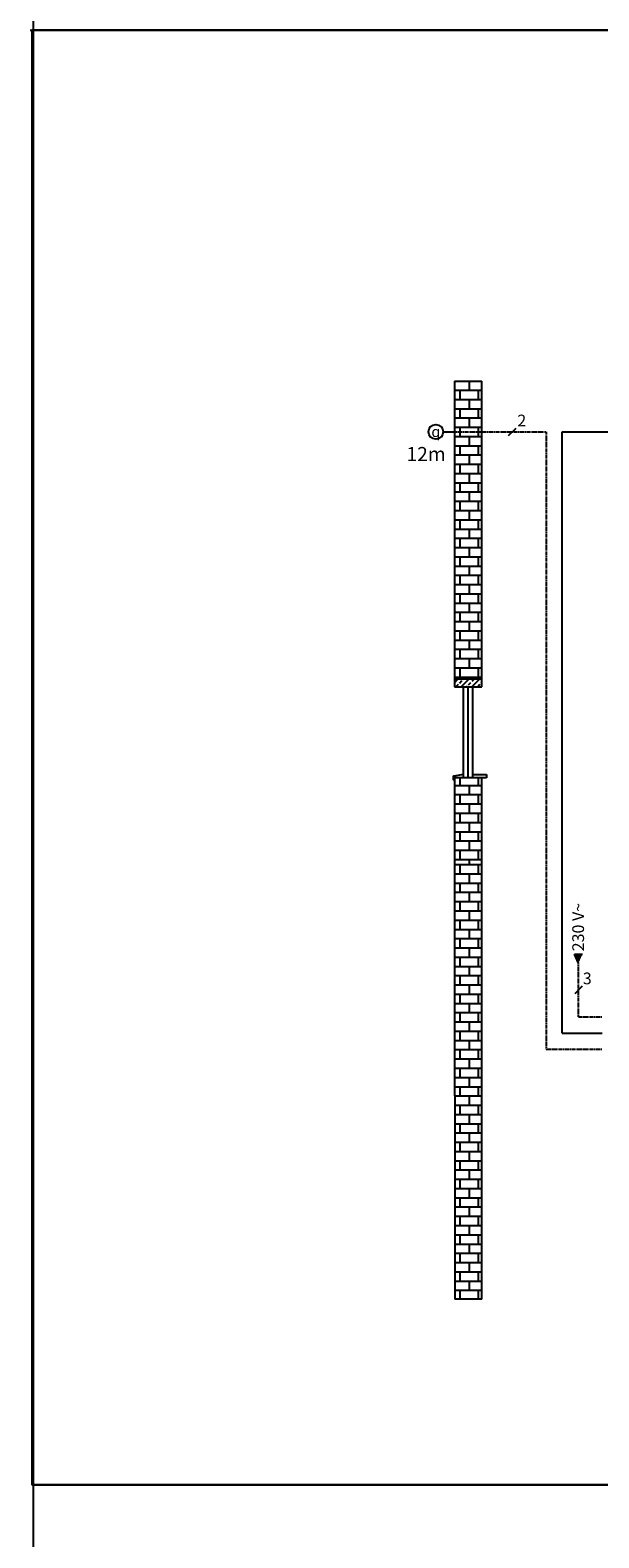
# Model space of a CAD drawing. Units: millimetres. Extents: x 2328 to 30016, y -7670 to 5331.
# Drawn here: x 4144 to 4749, y -5919 to -4317 of the extents above; entities that cross this region are included whole.
import ezdxf
from ezdxf.lldxf.tags import DXFTag

# ---------------------------------------------------------------- set-up
doc = ezdxf.new("R2010")
doc.units = ezdxf.units.MM
doc.linetypes.add('DASHED', pattern=[0.75, 0.5, -0.25])
for name, color, linetype in [('RC Opis leg', 4, 'Continuous'), ('Vaillant_0_ALLGEMEIN', 7, 'Continuous'), ('Vaillant_H_TEXT', 7, 'Continuous'), ('Vaillant_MSR', 7, 'Continuous'), ('Vaillant_MSR_LTG', 8, 'DASHED'), ('Vaillant_MSR_TEXT', 7, 'Continuous'), ('Vaillant_R_Rahmen', 220, 'Continuous')]:
    doc.layers.add(name, color=color, linetype=linetype)
doc.layers.add('tabelki', color=6, linetype='Continuous', plot=False)
doc.styles.get("Standard").update_dxf_attribs({"font": 'arial.ttf'})
tags = doc.linetypes.add('BUSLEITUNG', pattern='A,0.5,-0.2,["BUS",Standard,S=0.1,R=0,X=-0.1,Y=-0.05],-0.25', length=0.95).pattern_tags.tags
tags[6] = DXFTag(74, 10)

# ---------------------------------------------------------------- blocks, each defined once
blk = doc.blocks.new('FUEHLER_MSR')
at = {"layer": 'Vaillant_MSR', "ltscale": 2}
blk.add_line((253096.88, 22919.68), (253100.63, 22919.68), dxfattribs=at)
blk.add_circle((253094.45, 22919.68), 2.43, dxfattribs=at)
at = {"layer": 'Vaillant_MSR', "linetype": 'Continuous', "insert": (253094.45, 22919.72), "char_height": 3.5, "width": 7.0107, "attachment_point": 5}
blk.add_mtext('{\\Fgreekc|c0;q}', dxfattribs=at)
blk = doc.blocks.new('PFEIL_MSR')
at = {"layer": 'Vaillant_MSR'}
h = blk.add_hatch(color=256, dxfattribs=at)
h.paths.add_polyline_path([(253408.87, 22747.74), (253408.87, 22750.76), (253410.17, 22750.76)])
h.paths.add_polyline_path([(253408.87, 22747.74), (253407.57, 22750.76), (253408.87, 22750.76)])
for p, q in [((253408.87, 22747.74), (253407.57, 22750.76)), ((253407.57, 22750.76), (253410.17, 22750.76))]:
    blk.add_line(p, q, dxfattribs=at)

msp = doc.modelspace()

# ---------------------------------------------------------------- hatches: boundary and pattern name
at = {"layer": 'Vaillant_0_ALLGEMEIN', "ltscale": 2}
h = msp.add_hatch(dxfattribs=at)
h.set_pattern_fill('AR-B816', color=256, scale=0.04842)
h.set_pattern_definition([(0, (-812034.299, -75401.406), (0, 9.83886643), []), (90, (-812034.299, -75401.406), (-9.83886643, 9.83886643), [9.83886643, -9.83886643])])
h.paths.add_polyline_path([(4595.6, -5006.3), (4624.5, -5006.3), (4624.5, -4689.6), (4595.6, -4689.6)])
h = msp.add_hatch(dxfattribs=at)
h.set_pattern_fill('JIS_STN_2.5', color=256, scale=3.227975)
h.set_pattern_definition([(45, (-812034.299, -75586.219), (-5.70630674, 5.70630674), []), (45, (-812028.601, -75586.219), (-5.70630674, 5.70630674), [3.87356946, -1.613987276])])
h.paths.add_polyline_path([(4595.6, -5006.3), (4595.6, -5014.6), (4624.5, -5014.6), (4624.5, -5006.3)])
h = msp.add_hatch(dxfattribs=at)
h.set_pattern_fill('AR-B816', color=256, scale=0.04842)
h.set_pattern_definition([(0, (-812034.299, -75595.265), (0, 9.83886643), []), (90, (-812034.299, -75595.265), (-9.83886643, 9.83886643), [9.83886643, -9.83886643])])
h.paths.add_polyline_path([(4595.6, -5200.1), (4624.5, -5200.1), (4624.5, -5111.5), (4595.6, -5111.5)])
h = msp.add_hatch(dxfattribs=at)
h.set_pattern_fill('AR-B816', color=256, scale=0.04842)
h.set_pattern_definition([(0, (-812034.299, -75649.903), (0, 9.83886643), []), (90, (-812034.299, -75649.903), (-9.83886643, 9.83886643), [9.83886643, -9.83886643])])
h.paths.add_polyline_path([(4595.6, -5665.8), (4624.5, -5665.8), (4624.5, -5200.1), (4595.6, -5200.1)])

# ---------------------------------------------------------------- linework, layer by layer
at = {"layer": 'RC Opis leg'}
for p, q in [((4146.9, 5098.5), (4146.9, -7522.2)), ((4143.8, -4316.5), (10967.9, -4316.5)), ((4145.7, -5863), (10967.9, -5863))]:
    msp.add_line(p, q, dxfattribs=at)
at = {"layer": 'tabelki'}
msp.add_lwpolyline([(4146.9, -7522.2), (7454.8, -7522.2), (7454.8, -5863), (4146.9, -5863)], close=True, dxfattribs=at)
at = {"layer": 'Vaillant_0_ALLGEMEIN', "ltscale": 2}
for p, q in [((4595.6, -4689.6), (4595.6, -5014.6)), ((4595.6, -4689.6), (4624.5, -4689.6)), ((4624.5, -5014.6), (4624.5, -4689.6)), ((4595.6, -5006.3), (4624.5, -5006.3)), ((4595.6, -5014.6), (4624.5, -5014.6)), ((4605.1, -5111.5), (4605.1, -5014.6)), ((4610.1, -5111.5), (4610.1, -5014.6)), ((4615, -5111.5), (4615, -5014.6)), ((4594, -5110.4), (4594, -5113.1)), ((4605.1, -5107.8), (4594.7, -5109.6)), ((4624.5, -5111.5), (4595.6, -5111.5)), ((4595.6, -5111.5), (4595.6, -5234)), ((4615, -5107.8), (4629.6, -5107.8)), ((4615, -5111.5), (4615, -5107.8)), ((4629.6, -5111.5), (4615, -5111.5)), ((4624.5, -5234), (4624.5, -5111.5)), ((4629.6, -5107.8), (4629.6, -5111.5)), ((4594.1, -5113.1), (4594.5, -5113.1)), ((4595.6, -5234), (4595.7, -5665.8)), ((4624.5, -5665.8), (4624.5, -5234))]:
    msp.add_line(p, q, dxfattribs=at)
at = {"layer": 'Vaillant_0_ALLGEMEIN'}
msp.add_line((4624.5, -5665.8), (4595.7, -5665.8), dxfattribs=at)
at = {"layer": 'Vaillant_0_ALLGEMEIN', "ltscale": 2}
for centre, radius, start, end in [((4594.8, -5110.4), 0.807, 99.9813, 180), ((4594.1, -5113.1), 0.0807, 180, 270), ((4595.7, -5366.1), 0.0807, 180, 270), ((4624.4, -5366.1), 0.0807, 270, 0)]:
    msp.add_arc(centre, radius, start, end, dxfattribs=at)
at = {"layer": 'Vaillant_MSR_LTG', "ltscale": 2}
for p, q in [((4595.6, -4743.6), (4693, -4743.6)), ((4693, -4743.6), (4693, -5399.9)), ((4727.5, -5365.4), (4727.5, -5308.5)), ((4727.5, -5365.4), (4752.6, -5365.4)), ((4693, -5399.9), (4752.6, -5399.9))]:
    msp.add_line(p, q, dxfattribs=at)
at = {"layer": 'Vaillant_MSR_LTG', "linetype": 'BUSLEITUNG', "ltscale": 15}
for p, q in [((4710.2, -4743.6), (5191.2, -4743.6)), ((4710.2, -5382.7), (4710.2, -4743.6)), ((4710.2, -5382.7), (4752.6, -5382.7))]:
    msp.add_line(p, q, dxfattribs=at)
at = {"layer": 'Vaillant_MSR_TEXT', "color": 7}
for p, q in [((4652.9, -4747.6), (4661, -4739.5)), ((4731.5, -5333), (4723.5, -5341))]:
    msp.add_line(p, q, dxfattribs=at)
at = {"layer": 'Vaillant_R_Rahmen'}
msp.add_lwpolyline([(4145.7, -5863), (7454.7, -5863), (7454.7, -4316.5), (4145.7, -4316.5)], close=True, dxfattribs=at)

# ---------------------------------------------------------------- block references
at = {"layer": 'Vaillant_MSR'}
for name, p, xscale, yscale, zscale in [('FUEHLER_MSR', (-812406.8, -78727.7), 3.227974551371338, 3.227974551371338, 3.227974551371338), ('PFEIL_MSR', (-813269.9, -78737.7), 3.227974551352955, 3.227974551352955, 3.227974551352955)]:
    msp.add_blockref(name, p, dxfattribs=dict(at, xscale=xscale, yscale=yscale, zscale=zscale))

# ---------------------------------------------------------------- texts
at = {"layer": 'Vaillant_H_TEXT', "insert": (4544.4, -4759.7), "char_height": 15, "width": 23.73, "attachment_point": 1}
msp.add_mtext('12m', dxfattribs=at)
at = {"layer": 'Vaillant_MSR_TEXT', "color": 7}
for s, p in [('2', (4662.4, -4737.8)), ('3', (4732.1, -5330.9))]:
    msp.add_text(s, height=12.5, dxfattribs=at).set_placement(p)
msp.add_text('230 V~', height=12.5, rotation=90, dxfattribs=at).set_placement((4733.4, -5295.8))

doc.saveas('drawing.dxf')
